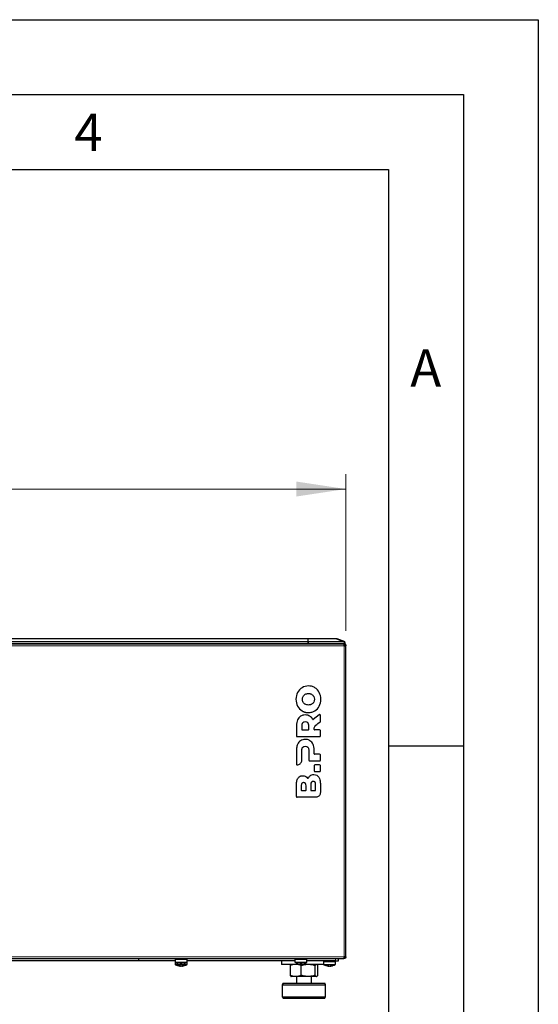
# Model space of a CAD drawing. Units: millimetres. Extents: x 0 to 210, y 0 to 297.
# Drawn here: x 175 to 210, y 231 to 297 of the extents above; entities that cross this region are included whole.
import ezdxf

# ---------------------------------------------------------------- set-up
doc = ezdxf.new("R2010")
doc.units = ezdxf.units.MM
doc.layers.add('FORMAT', color=7, linetype='Continuous')
doc.styles.add('SLDTEXTSTYLE4', font='TXT', dxfattribs={"width": 0.605})
doc.styles.add('SLDTEXTSTYLE5', font='TXT', dxfattribs={"width": 0.75})
doc.dimstyles.new('SLDDIMSTYLE3', dxfattribs={"dimtxt": 3.5, "dimasz": 3.302, "dimexe": 0, "dimexo": 0.0625, "dimgap": 0.875, "dimtad": 1, "dimlfac": 10, "dimrnd": 1e-09, "dimzin": 12, "dimdsep": 46, "dimtxsty": 'SLDTEXTSTYLE5', "dimsah": 1, "dimcen": 0.09, "dimadec": 0, "dimazin": 3, "dimtfac": 1, "dimtofl": 0, "dimtmove": 0, "dimatfit": 3, "dimfxl": 0, "dimfrac": 2, "dimtolj": 1, "dimtzin": 12, "dimarcsym": 0})

# ---------------------------------------------------------------- blocks, each defined once
blk = doc.blocks.new('_D_5')
at = {"color": 7, "linetype": 'Continuous', "lineweight": 0}
for p, q in [((117.156, 256.198), (117.156, 266.659)), ((197.156, 256.198), (197.156, 266.659)), ((197.156, 265.659), (117.156, 265.659))]:
    blk.add_line(p, q, dxfattribs=at)
at = {"color": 7, "linetype": 'Continuous', "lineweight": 18}
for points in [[(117.156, 265.659), (120.458, 265.159), (120.458, 266.159)], [(197.156, 265.659), (193.854, 266.159), (193.854, 265.159)]]:
    blk.add_solid(points, dxfattribs=at)
at = {"color": 7, "linetype": 'Continuous', "lineweight": 18, "insert": (153.277, 270.171), "char_height": 3.5, "attachment_point": 1, "style": 'SLDTEXTSTYLE5'}
blk.add_mtext('800', dxfattribs=at)

msp = doc.modelspace()

# ---------------------------------------------------------------- linework, layer by layer
at = {"color": 8, "linetype": 'Continuous', "lineweight": 18}
for p, q in [((117.2672, 255.1993), (197.0454, 255.1993)), ((119.6953, 255.6491), (194.6173, 255.6491)), ((194.6313, 255.6491), (196.5228, 255.6491)), ((197.0463, 255.1985), (197.0463, 255.2093)), ((197.0463, 255.1985), (197.0463, 234.4202)), ((197.0454, 234.4193), (117.2672, 234.4193)), ((196.4563, 234.3093), (196.4563, 234.1593))]:
    msp.add_line(p, q, dxfattribs=at)
at = {"color": 7, "linetype": 'Continuous', "lineweight": 25}
for p, q in [((197.0235, 255.3093), (117.289, 255.3093)), ((194.6173, 255.6593), (119.6953, 255.6593)), ((194.6173, 255.4579), (119.6953, 255.4579)), ((194.6173, 255.3169), (119.6953, 255.3169)), ((194.3619, 255.3169), (194.3575, 255.3093)), ((194.5043, 255.3093), (194.5087, 255.3169)), ((194.6173, 255.6491), (194.6173, 255.6593)), ((194.6173, 255.6587), (194.6313, 255.6593)), ((194.6173, 255.6491), (194.6173, 255.4579)), ((194.6173, 255.4579), (194.6173, 255.3169)), ((196.5228, 255.6593), (194.6313, 255.6593)), ((194.6313, 255.6593), (194.6313, 255.6491)), ((194.6313, 255.4579), (194.6313, 255.6491)), ((194.6313, 255.4579), (194.6313, 255.3169)), ((197.0428, 255.4579), (194.6313, 255.4579)), ((197.0428, 255.3169), (194.6313, 255.3169)), ((195.7563, 255.3169), (195.7563, 255.3093)), ((196.5228, 255.6491), (196.5228, 255.6593)), ((196.5228, 255.6491), (197.0428, 255.4579)), ((196.581, 255.6491), (196.5741, 255.6302)), ((197.1063, 255.4579), (196.581, 255.6491)), ((196.6563, 255.3093), (196.6563, 255.3169)), ((197.0463, 255.3093), (197.0235, 255.3093)), ((197.0428, 255.4579), (197.0428, 255.3169)), ((197.0428, 255.3214), (197.055, 255.3169)), ((197.0454, 255.1993), (197.0463, 255.1985)), ((197.0463, 255.3093), (197.0463, 255.2093)), ((197.1446, 255.3093), (197.0463, 255.3093)), ((197.055, 255.3169), (197.1063, 255.4579)), ((197.0563, 255.1993), (197.1563, 255.1993)), ((197.0563, 255.1985), (197.0563, 255.1993)), ((197.1563, 255.1985), (197.0563, 255.1985)), ((197.1446, 255.2464), (197.1446, 255.3093)), ((197.1446, 255.3093), (197.1463, 255.3093)), ((197.1463, 255.2439), (197.1463, 255.3093)), ((197.1558, 255.2093), (197.1563, 255.2093)), ((197.1563, 255.1985), (197.1563, 255.1993)), ((197.1563, 234.4202), (197.1563, 255.1985)), ((195.3754, 250.5878), (194.9821, 250.2799)), ((195.4562, 250.1439), (195.4562, 250.5484)), ((193.8569, 249.8601), (193.8569, 249.1789)), ((195.2796, 249.9914), (195.4354, 250.1033)), ((194.2133, 249.8327), (194.2133, 249.6113)), ((194.2433, 249.5813), (194.6517, 249.5813)), ((194.6817, 249.6113), (194.6817, 249.8327)), ((195.4062, 249.5813), (195.0643, 249.5813)), ((195.4562, 249.1789), (195.4562, 249.5313)), ((193.9069, 249.1289), (195.4062, 249.1289)), ((193.8569, 248.2313), (193.8569, 247.2856)), ((194.2131, 247.5534), (194.2133, 248.2039)), ((194.6817, 248.2039), (194.6817, 247.5502)), ((195.0381, 247.9826), (195.0381, 248.2313)), ((195.4063, 247.9526), (195.0681, 247.9526)), ((195.4563, 247.5502), (195.4563, 247.9026)), ((194.7317, 247.5002), (195.4063, 247.5002)), ((195.4063, 247.2403), (195.0881, 247.2403)), ((195.0381, 247.1903), (195.0381, 246.8379)), ((195.0881, 246.7879), (195.4063, 246.7879)), ((195.4563, 246.8379), (195.4563, 247.1903)), ((194.812, 245.9099), (194.812, 245.5517)), ((195.1365, 245.5517), (195.1365, 245.9099)), ((195.4563, 245.938), (195.4563, 245.3925)), ((193.8569, 245.1243), (193.8569, 245.8923)), ((194.1756, 245.8329), (194.1756, 245.5522)), ((194.2056, 245.5222), (194.4702, 245.5222)), ((194.5002, 245.5522), (194.5002, 245.8329)), ((194.842, 245.5217), (195.1065, 245.5217)), ((195.1381, 245.0743), (193.9069, 245.0743)), ((117.289, 234.3093), (197.0235, 234.3093)), ((183.3063, 234.1593), (157.5563, 234.1593)), ((185.7563, 234.1593), (183.3063, 234.1593)), ((185.7563, 234.3093), (185.7563, 234.2593)), ((185.7563, 234.2593), (185.7563, 234.0565)), ((185.7563, 234.2593), (186.5563, 234.2593)), ((185.7563, 234.2593), (186.1331, 234.2593)), ((186.1331, 234.2593), (186.5563, 234.2593)), ((186.5563, 234.2593), (186.5563, 234.3093)), ((186.5563, 234.0565), (186.5563, 234.2593)), ((193.7563, 234.1593), (186.5563, 234.1593)), ((192.8563, 234.1593), (192.8563, 233.9093)), ((193.7563, 234.3093), (193.7563, 234.2593)), ((193.7563, 234.2593), (193.7563, 234.0565)), ((193.7563, 234.2593), (194.5563, 234.2593)), ((193.7563, 234.2593), (194.1563, 234.2593)), ((194.1563, 234.2593), (194.5563, 234.2593)), ((194.5563, 234.2593), (194.5563, 234.3093)), ((194.5563, 234.0565), (194.5563, 234.2593)), ((196.4563, 234.1593), (194.5563, 234.1593)), ((195.6563, 234.1593), (195.6563, 234.1093)), ((195.6563, 234.1093), (195.6563, 233.9065)), ((195.6563, 234.1093), (196.4563, 234.1093)), ((195.6563, 234.1093), (196.0563, 234.1093)), ((196.0563, 234.1093), (196.4563, 234.1093)), ((196.4563, 234.1093), (196.4563, 234.1593)), ((196.4563, 234.1593), (196.6563, 234.1593)), ((196.4563, 233.9065), (196.4563, 234.1093)), ((196.6563, 234.1593), (196.6563, 234.3093)), ((197.0463, 234.3093), (197.0235, 234.3093)), ((197.0463, 234.4202), (197.0454, 234.4193)), ((197.0463, 234.4093), (197.0463, 234.3093)), ((197.0563, 234.4202), (197.1563, 234.4202)), ((197.0563, 234.4193), (197.0563, 234.4202)), ((197.1563, 234.4193), (197.0563, 234.4193)), ((197.1563, 234.4193), (197.1563, 234.4202)), ((185.7563, 234.0565), (185.7563, 233.9065)), ((185.7563, 234.0565), (186.5563, 234.0565)), ((185.7563, 233.9065), (186.5563, 233.9065)), ((186.0752, 233.8035), (185.9622, 233.8353)), ((186.0491, 233.8353), (186.1621, 233.8035)), ((186.0752, 233.8035), (186.0752, 233.8279)), ((186.0988, 233.9535), (186.0988, 233.9853)), ((186.2374, 233.817), (186.2374, 233.8035)), ((186.2924, 233.8353), (186.3677, 233.8353)), ((186.5563, 233.9065), (186.5563, 234.0565)), ((195.6563, 233.9093), (192.8563, 233.9093)), ((193.433, 233.8334), (193.433, 233.1853)), ((193.5063, 233.9093), (193.4906, 233.9003)), ((193.7563, 234.0565), (194.5563, 234.0565)), ((194.1831, 233.1853), (194.1831, 233.8334)), ((194.2138, 233.9853), (194.2138, 233.9535)), ((195.1064, 233.1853), (195.1064, 233.8334)), ((195.2219, 233.9003), (195.2063, 233.9093)), ((195.2795, 233.1853), (195.2795, 233.8334)), ((195.6563, 233.9065), (196.4563, 233.9065)), ((195.9752, 233.8035), (195.8622, 233.8353)), ((195.9752, 233.8035), (195.9752, 233.8279)), ((196.1374, 233.817), (196.1374, 233.8035)), ((196.1924, 233.8353), (196.2677, 233.8353)), ((193.4906, 233.1184), (193.5063, 233.1093)), ((193.8081, 233.1093), (193.5063, 233.1093)), ((194.6448, 233.1093), (193.8081, 233.1093)), ((193.8563, 233.1093), (193.8563, 232.6593)), ((195.1929, 233.1093), (194.6448, 233.1093)), ((194.8563, 232.6593), (194.8563, 233.1093)), ((195.2198, 233.122), (195.1929, 233.1093)), ((195.2063, 233.1093), (195.1929, 233.1093)), ((195.2063, 233.1093), (195.2219, 233.1184)), ((195.2795, 233.1853), (195.2371, 233.1302)), ((192.964, 232.6593), (192.9063, 232.5593)), ((192.9063, 232.5593), (192.9063, 231.7593)), ((192.9063, 232.5593), (195.8063, 232.5593)), ((192.964, 232.6593), (195.7485, 232.6593)), ((195.8063, 232.5593), (195.7485, 232.6593)), ((195.8063, 231.7593), (195.8063, 232.5593)), ((192.9063, 231.7593), (192.964, 231.6593)), ((192.9063, 231.7593), (195.8063, 231.7593)), ((192.964, 231.6593), (195.4841, 231.6593)), ((195.4841, 231.6593), (195.7485, 231.6593)), ((195.7485, 231.6593), (195.8063, 231.7593))]:
    msp.add_line(p, q, dxfattribs=at)
at = {"color": 7, "linetype": 'Continuous', "lineweight": 25, "flags": 128}
for points in [[(195.9752, 233.8055), (195.9769, 233.8054), (195.9988, 233.8035)], [(196.1138, 233.8035), (196.1357, 233.8054), (196.1374, 233.8055)]]:
    msp.add_lwpolyline(points, dxfattribs=at)
at = {"color": 7, "linetype": 'Continuous', "lineweight": 25}
for centre, radius, start, end in [((194.6313, 255.4893), 0.02, 90, 134.708705), ((196.5228, 255.4893), 0.17, 70, 90), ((195.4062, 250.5484), 0.05, 0, 128.05086), ((194.9636, 250.3036), 0.03, 208.880803, 308.05086), ((195.4062, 250.1439), 0.05, 305.684549, 0), ((194.2433, 249.6113), 0.03, 180, 270), ((194.6517, 249.6113), 0.03, 270, 0), ((195.0643, 249.6113), 0.03, 180.52073, 270), ((195.4062, 249.5313), 0.05, 0, 90), ((193.9069, 249.1789), 0.05, 180, 270), ((195.4062, 249.1789), 0.05, 270, 0), ((195.0681, 247.9826), 0.03, 180, 270), ((195.4063, 247.9026), 0.05, 0, 90), ((193.9069, 247.2856), 0.05, 180.000992, 272.740533), ((194.7317, 247.5502), 0.05, 180, 270), ((195.0881, 247.1903), 0.05, 90, 180), ((195.4063, 247.5502), 0.05, 270, 0), ((195.4063, 247.1903), 0.05, 0, 90), ((195.0881, 246.8379), 0.05, 180, 270), ((195.4063, 246.8379), 0.05, 270, 0), ((194.6216, 246.3704), 0.03, 215.542991, 335.546238), ((194.2056, 245.5522), 0.03, 180, 270), ((194.4702, 245.5522), 0.03, 270, 0), ((194.842, 245.5517), 0.03, 180, 270), ((195.1065, 245.5517), 0.03, 270, 0), ((193.9069, 245.1243), 0.05, 180, 270), ((186.1563, 234.7493), 0.8, 240, 253.266083), ((186.1563, 234.7493), 0.7979, 253.247054, 265.867606), ((186.0056, 234.2712), 0.4381, 264.308227, 275.691773), ((186.195, 234.2668), 0.4655, 255.07733, 264.508926), ((186.1563, 234.7493), 0.7662, 265.696291, 274.303709), ((186.1161, 234.2748), 0.4736, 275.564337, 291.850641), ((186.1563, 234.7493), 0.7979, 274.132394, 286.752946), ((186.1914, 234.2749), 0.4737, 275.565796, 291.849182), ((186.1563, 234.7493), 0.8, 286.7521, 300), ((194.1563, 234.7493), 0.8, 240, 253.266083), ((194.1563, 234.7493), 0.7979, 253.247054, 265.867606), ((194.1563, 234.7493), 0.7662, 265.696291, 274.303709), ((194.1563, 234.7493), 0.7979, 274.132394, 286.752946), ((194.1563, 234.7493), 0.8, 286.7521, 300), ((195.9056, 234.2712), 0.4381, 264.308227, 275.691773), ((196.095, 234.2666), 0.4652, 255.074511, 264.511745), ((196.0161, 234.2748), 0.4736, 275.564337, 291.850641), ((196.0915, 234.2748), 0.4736, 275.565118, 291.850463), ((196.0563, 234.5993), 0.7979, 282.708376, 286.752946)]:
    msp.add_arc(centre, radius, start, end, dxfattribs=at)
for points, knots in [([(197.0454, 255.1993), (197.0435, 255.2137), (197.0399, 255.2426), (197.0344, 255.2789), (197.029, 255.3044), (197.0254, 255.3077), (197.0235, 255.3093)], [0, 0, 0, 0, 0.2500002, 0.5000003, 0.7499997, 1, 1, 1, 1]), ([(197.0463, 255.3093), (197.0607, 255.3093), (197.0751, 255.3065), (197.1017, 255.2954), (197.1139, 255.2873), (197.1342, 255.2669), (197.1424, 255.2547), (197.1534, 255.2281), (197.1563, 255.2137), (197.1563, 255.1993)], [0, 0, 0, 0, 0.25, 0.25, 0.5, 0.5, 0.75, 0.75, 1, 1, 1, 1]), ([(197.0463, 255.2093), (197.0476, 255.2092), (197.0502, 255.2089), (197.0535, 255.2066), (197.0558, 255.2033), (197.0561, 255.2006), (197.0563, 255.1993)], [0, 0, 0, 0, 0.2499971, 0.5000208, 0.7500032, 1, 1, 1, 1]), ([(197.129, 255.2698), (197.1294, 255.2723), (197.1323, 255.2869), (197.1375, 255.3039), (197.1422, 255.3075), (197.1446, 255.3093)], [0, 0, 0, 0, 0.0932674, 0.5466658, 1, 1, 1, 1]), ([(195.0839, 252.3938), (195.0486, 252.4131), (194.9782, 252.4516), (194.8351, 252.4981), (194.7257, 252.5049), (194.6566, 252.5091)], [0, 0, 0, 0, 0.2689153, 0.53785034, 1, 1, 1, 1]), ([(194.6566, 252.0036), (194.6766, 252.003), (194.7167, 252.0017), (194.7894, 251.9889), (194.8381, 251.9668), (194.8685, 251.9529)], [0, 0, 0, 0, 0.2732764, 0.5467103, 1, 1, 1, 1]), ([(194.3017, 251.4257), (194.2924, 251.4435), (194.2739, 251.4792), (194.2551, 251.5449), (194.2525, 251.5927), (194.251, 251.6203)], [0, 0, 0, 0, 0.2961381, 0.5922884, 1, 1, 1, 1]), ([(194.4447, 251.2878), (194.4275, 251.2982), (194.3932, 251.319), (194.3429, 251.3642), (194.3167, 251.4033), (194.3017, 251.4257)], [0, 0, 0, 0, 0.2995037, 0.5987719, 1, 1, 1, 1]), ([(194.8685, 251.2878), (194.8505, 251.2789), (194.8144, 251.2613), (194.7432, 251.2415), (194.6899, 251.2388), (194.6566, 251.2371)], [0, 0, 0, 0, 0.2735849, 0.5470885, 1, 1, 1, 1]), ([(194.2293, 250.847), (194.2378, 250.842), (194.2547, 250.8319), (194.2807, 250.8181), (194.307, 250.8053), (194.3338, 250.7935), (194.361, 250.7827), (194.3887, 250.7729), (194.4168, 250.7642), (194.4453, 250.7565), (194.4742, 250.7498), (194.5036, 250.7442), (194.5334, 250.7396), (194.5636, 250.736), (194.5942, 250.7334), (194.6252, 250.7319), (194.6461, 250.7317), (194.6566, 250.7316)], [0, 0, 0, 0, 0.0658606, 0.131435, 0.196816, 0.2620971, 0.3273724, 0.3927357, 0.4582808, 0.5241005, 0.5902864, 0.6569288, 0.724116, 0.7919342, 0.8604672, 0.9297963, 1, 1, 1, 1]), ([(194.6566, 250.7316), (194.6967, 250.7331), (194.7768, 250.7361), (194.9243, 250.7658), (195.022, 250.8155), (195.0839, 250.847)], [0, 0, 0, 0, 0.2687287, 0.5376019, 1, 1, 1, 1]), ([(193.9289, 250.2371), (193.9079, 250.1796), (193.8635, 250.0579), (193.8592, 249.9284), (193.8569, 249.8601)], [0, 0, 0, 0, 0.47259345, 1, 1, 1, 1]), ([(194.275, 250.0428), (194.2632, 250.0263), (194.232, 249.9824), (194.2157, 249.9075), (194.214, 249.8535), (194.2133, 249.8327)], [0, 0, 0, 0, 0.2719083, 0.7192538, 1, 1, 1, 1]), ([(194.6817, 249.8327), (194.6796, 249.8732), (194.6767, 249.9303), (194.6514, 250.0011), (194.6314, 250.0287), (194.6212, 250.0428)], [0, 0, 0, 0, 0.5426783, 0.7663631, 1, 1, 1, 1]), ([(195.0343, 249.611), (195.0343, 249.617), (195.0344, 249.6293), (195.0358, 249.6484), (195.038, 249.6686), (195.0412, 249.69), (195.044, 249.7046), (195.0454, 249.7121)], [0, 0, 0, 0, 0.1757927, 0.3633273, 0.562998, 0.7751314, 1, 1, 1, 1]), ([(193.9289, 248.6083), (193.9143, 248.5708), (193.8838, 248.4924), (193.8611, 248.3647), (193.8583, 248.276), (193.8569, 248.2313)], [0, 0, 0, 0, 0.3116632, 0.6526601, 1, 1, 1, 1]), ([(194.7617, 248.8551), (194.7264, 248.8748), (194.6611, 248.9112), (194.5533, 248.9374), (194.4839, 248.9404), (194.4487, 248.9419)], [0, 0, 0, 0, 0.36732983, 0.67872014, 1, 1, 1, 1]), ([(194.6212, 248.4141), (194.6328, 248.3974), (194.6639, 248.3529), (194.6794, 248.2779), (194.6811, 248.224), (194.6817, 248.2039)], [0, 0, 0, 0, 0.27243192, 0.72791272, 1, 1, 1, 1]), ([(193.9093, 247.2356), (193.9436, 247.2407), (194.012, 247.2509), (194.1036, 247.3081), (194.1744, 247.3905), (194.209, 247.4788), (194.212, 247.5343), (194.2131, 247.5534)], [0, 0, 0, 0, 0.2136092, 0.4268795, 0.6544341, 0.8814131, 1, 1, 1, 1]), ([(193.8569, 245.8923), (193.8578, 245.9322), (193.8605, 246.0525), (193.8838, 246.2169), (193.9446, 246.3227), (193.9651, 246.3584)], [0, 0, 0, 0, 0.2477694, 0.7466768, 1, 1, 1, 1]), ([(193.9651, 246.3584), (193.9912, 246.3896), (194.0435, 246.4523), (194.1549, 246.5091), (194.2353, 246.5153), (194.275, 246.5183)], [0, 0, 0, 0, 0.33519458, 0.6719242, 1, 1, 1, 1]), ([(194.3367, 246.0614), (194.3162, 246.0596), (194.2808, 246.0566), (194.2376, 246.0296), (194.2044, 245.9888), (194.1794, 245.9216), (194.177, 245.8658), (194.1756, 245.8329)], [0, 0, 0, 0, 0.1932551, 0.3324577, 0.4713907, 0.6873855, 1, 1, 1, 1]), ([(195.1365, 245.9099), (195.1345, 245.9508), (195.1315, 246.0093), (195.099, 246.0789), (195.0628, 246.1161), (195.0178, 246.1358), (194.9876, 246.1376), (194.9731, 246.1384)], [0, 0, 0, 0, 0.3822936, 0.5479345, 0.7150849, 0.8630938, 1, 1, 1, 1]), ([(195.3469, 246.4269), (195.3669, 246.3917), (195.4113, 246.3132), (195.4494, 246.1462), (195.4537, 246.0173), (195.4563, 245.938)], [0, 0, 0, 0, 0.2384381, 0.5309066, 1, 1, 1, 1]), ([(195.4563, 245.3925), (195.4528, 245.3573), (195.446, 245.287), (195.3916, 245.1931), (195.3113, 245.1203), (195.2215, 245.0801), (195.1614, 245.076), (195.1381, 245.0743)], [0, 0, 0, 0, 0.2113902, 0.4227289, 0.6371501, 0.8594666, 1, 1, 1, 1]), ([(183.3063, 234.3193), (183.3063, 234.2992), (183.3063, 234.2791), (183.3063, 234.2417), (183.3063, 234.2244), (183.3063, 234.1951), (183.3063, 234.1831), (183.3063, 234.166), (183.3063, 234.1609), (183.3063, 234.1596)], [0, 0, 0, 0, 0.25, 0.25, 0.5, 0.5, 0.75, 0.75, 1, 1, 1, 1]), ([(197.0235, 234.3093), (197.0254, 234.311), (197.029, 234.3143), (197.0344, 234.3397), (197.0399, 234.3761), (197.0435, 234.4049), (197.0454, 234.4193)], [0, 0, 0, 0, 0.2499991, 0.499997, 0.7499973, 1, 1, 1, 1]), ([(197.0463, 234.4202), (197.0607, 234.4217), (197.0751, 234.4232), (197.1017, 234.4263), (197.1139, 234.4278), (197.1241, 234.4293)], [0, 0, 0, 0, 0.5, 0.5, 1, 1, 1, 1]), ([(197.0563, 234.4193), (197.0561, 234.418), (197.0558, 234.4154), (197.0535, 234.4121), (197.0502, 234.4098), (197.0476, 234.4095), (197.0463, 234.4093)], [0, 0, 0, 0, 0.2499926, 0.4999716, 0.7500011, 1, 1, 1, 1]), ([(197.1563, 234.4193), (197.1563, 234.4049), (197.1534, 234.3905), (197.1424, 234.3639), (197.1342, 234.3517), (197.1139, 234.3314), (197.1017, 234.3232), (197.0751, 234.3122), (197.0607, 234.3093), (197.0463, 234.3093)], [0, 0, 0, 0, 0.25, 0.25, 0.5, 0.5, 0.75, 0.75, 1, 1, 1, 1]), ([(185.7623, 233.9055), (185.7705, 233.9001), (185.8202, 233.8671), (185.9264, 233.8321), (186.0254, 233.8034), (186.0771, 233.8033), (186.0776, 233.8033)], [0, 0, 0, 0, 0.0876788, 0.5357846, 0.9959651, 1, 1, 1, 1]), ([(186.244, 233.8052), (186.2933, 233.8134), (186.3967, 233.8308), (186.5001, 233.8694), (186.5478, 233.9023), (186.5501, 233.9039)], [0, 0, 0, 0, 0.46326151, 0.97344168, 1, 1, 1, 1]), ([(193.8081, 233.9093), (193.7441, 233.9093), (193.6809, 233.9021), (193.5561, 233.8756), (193.4943, 233.8566), (193.433, 233.8334)], [0, 0, 0, 0, 0.5, 0.5, 1, 1, 1, 1]), ([(193.433, 233.8334), (193.4471, 233.8559), (193.4667, 233.8873), (193.4869, 233.8946), (193.4927, 233.8966)], [0, 0, 0, 0, 0.7151202, 1, 1, 1, 1]), ([(194.1831, 233.8334), (194.1219, 233.8566), (194.0601, 233.8756), (193.9352, 233.9021), (193.8721, 233.9093), (193.8081, 233.9093)], [0, 0, 0, 0, 0.5, 0.5, 1, 1, 1, 1]), ([(194.6448, 233.9093), (194.566, 233.9093), (194.4883, 233.9021), (194.3346, 233.8756), (194.2586, 233.8566), (194.1831, 233.8334)], [0, 0, 0, 0, 0.5, 0.5, 1, 1, 1, 1]), ([(195.1064, 233.8334), (195.0314, 233.8546), (194.8801, 233.8975), (194.7237, 233.9054), (194.6448, 233.9093)], [0, 0, 0, 0, 0.4954586, 1, 1, 1, 1]), ([(195.1929, 233.9093), (195.1782, 233.9093), (195.1636, 233.9021), (195.1348, 233.8756), (195.1205, 233.8566), (195.1064, 233.8334)], [0, 0, 0, 0, 0.5, 0.5, 1, 1, 1, 1]), ([(195.2795, 233.8334), (195.2655, 233.8559), (195.2459, 233.8873), (195.2256, 233.8946), (195.2198, 233.8966)], [0, 0, 0, 0, 0.7151172, 1, 1, 1, 1]), ([(195.6623, 233.9055), (195.6705, 233.9001), (195.7202, 233.8671), (195.8264, 233.8321), (195.9254, 233.8034), (195.9771, 233.8033), (195.9776, 233.8033)], [0, 0, 0, 0, 0.0876796, 0.5357894, 0.995974, 1, 1, 1, 1]), ([(196.144, 233.8052), (196.1933, 233.8134), (196.2967, 233.8308), (196.4001, 233.8694), (196.4478, 233.9023), (196.4501, 233.9039)], [0, 0, 0, 0, 0.46326504, 0.97344909, 1, 1, 1, 1]), ([(193.8081, 233.1093), (193.7441, 233.1093), (193.6809, 233.1166), (193.5561, 233.143), (193.4943, 233.1621), (193.433, 233.1853)], [0, 0, 0, 0, 0.5, 0.5, 1, 1, 1, 1]), ([(193.433, 233.1853), (193.4471, 233.1628), (193.4667, 233.1313), (193.4869, 233.1241), (193.4927, 233.122)], [0, 0, 0, 0, 0.7151197, 1, 1, 1, 1]), ([(194.1831, 233.1853), (194.1219, 233.1621), (194.0601, 233.143), (193.9352, 233.1166), (193.8721, 233.1093), (193.8081, 233.1093)], [0, 0, 0, 0, 0.5, 0.5, 1, 1, 1, 1]), ([(194.6448, 233.1093), (194.566, 233.1093), (194.4883, 233.1166), (194.3346, 233.143), (194.2586, 233.1621), (194.1831, 233.1853)], [0, 0, 0, 0, 0.5, 0.5, 1, 1, 1, 1]), ([(195.1064, 233.1853), (195.0314, 233.164), (194.8801, 233.1212), (194.7237, 233.1133), (194.6448, 233.1093)], [0, 0, 0, 0, 0.4954583, 1, 1, 1, 1]), ([(195.1929, 233.1093), (195.1782, 233.1093), (195.1636, 233.1166), (195.1348, 233.143), (195.1205, 233.1621), (195.1064, 233.1853)], [0, 0, 0, 0, 0.5, 0.5, 1, 1, 1, 1])]:
    msp.add_open_spline(points, degree=3, knots=knots, dxfattribs=at)
for points in [[(197.1241, 255.1893), (197.1036, 255.1924), (197.0753, 255.1954), (197.0463, 255.1985)], [(197.1563, 255.1985), (197.1563, 255.1954), (197.1446, 255.1924), (197.1241, 255.1893)], [(194.6566, 252.5091), (194.4982, 252.5091), (194.3558, 252.4706), (194.2293, 252.3938)], [(193.9323, 252.0762), (193.8607, 251.9414), (193.8249, 251.7895), (193.8249, 251.6203)], [(194.2293, 252.3938), (194.1029, 252.3168), (194.0039, 252.211), (193.9323, 252.0762)], [(194.3017, 251.815), (194.3355, 251.8732), (194.3831, 251.9191), (194.4447, 251.9529)], [(194.4447, 251.9529), (194.5062, 251.9867), (194.5768, 252.0036), (194.6566, 252.0036)], [(194.8685, 251.9529), (194.9301, 251.9191), (194.9777, 251.8732), (195.0114, 251.815)], [(195.3809, 252.0762), (195.3093, 252.211), (195.2103, 252.3168), (195.0839, 252.3938)], [(195.4883, 251.6203), (195.4883, 251.7895), (195.4525, 251.9414), (195.3809, 252.0762)], [(193.8249, 251.6203), (193.8249, 251.4513), (193.8607, 251.2994), (193.9323, 251.1645)], [(193.9323, 251.1645), (194.0039, 251.0297), (194.1029, 250.9238), (194.2293, 250.847)], [(194.251, 251.6203), (194.251, 251.692), (194.2679, 251.7569), (194.3017, 251.815)], [(194.6566, 251.2371), (194.5768, 251.2371), (194.5062, 251.254), (194.4447, 251.2878)], [(195.0114, 251.4257), (194.9777, 251.3675), (194.9301, 251.3216), (194.8685, 251.2878)], [(195.0114, 251.815), (195.0452, 251.7569), (195.0622, 251.692), (195.0622, 251.6203)], [(195.0622, 251.6203), (195.0622, 251.5487), (195.0452, 251.4838), (195.0114, 251.4257)], [(195.0839, 250.847), (195.2103, 250.9238), (195.3093, 251.0297), (195.3809, 251.1645)], [(195.3809, 251.1645), (195.4525, 251.2994), (195.4883, 251.4513), (195.4883, 251.6203)], [(194.4487, 250.5707), (194.3284, 250.5707), (194.2236, 250.5417), (194.1345, 250.4838)], [(194.7514, 250.4896), (194.6653, 250.5436), (194.5644, 250.5707), (194.4487, 250.5707)], [(194.1345, 250.4838), (194.0454, 250.4259), (193.9768, 250.3437), (193.9289, 250.2371)], [(194.4487, 250.1137), (194.374, 250.1137), (194.3161, 250.0901), (194.275, 250.0428)], [(194.6212, 250.0428), (194.5808, 250.0901), (194.5233, 250.1137), (194.4487, 250.1137)], [(194.9373, 250.2891), (194.8903, 250.3744), (194.8283, 250.4412), (194.7514, 250.4896)], [(195.0454, 249.7121), (195.0738, 249.8541), (195.2015, 249.9332), (195.2796, 249.9914)], [(194.1345, 248.8551), (194.0454, 248.7971), (193.9769, 248.7149), (193.9289, 248.6083)], [(194.4487, 248.9419), (194.3284, 248.9419), (194.2236, 248.9129), (194.1345, 248.8551)], [(194.9661, 248.6083), (194.9182, 248.7149), (194.85, 248.7971), (194.7617, 248.8551)], [(195.0381, 248.2313), (195.0381, 248.376), (195.0142, 248.5017), (194.9661, 248.6083)], [(194.2133, 248.2039), (194.2133, 248.2968), (194.2339, 248.3669), (194.275, 248.4141)], [(194.275, 248.4141), (194.3161, 248.4613), (194.3741, 248.4849), (194.4487, 248.4849)], [(194.4487, 248.4849), (194.5233, 248.4849), (194.5808, 248.4613), (194.6212, 248.4141)], [(194.772, 246.5183), (194.8397, 246.5701), (194.9216, 246.596), (195.0176, 246.596)], [(195.0176, 246.596), (195.1578, 246.596), (195.2774, 246.5285), (195.3469, 246.4269)], [(194.275, 246.5183), (194.3512, 246.5183), (194.4194, 246.4996), (194.4795, 246.4624)], [(194.5002, 245.8329), (194.5002, 245.9852), (194.4403, 246.0614), (194.3367, 246.0614)], [(194.4795, 246.4624), (194.5244, 246.4345), (194.5649, 246.3981), (194.5972, 246.3529)], [(194.6489, 246.358), (194.6789, 246.4238), (194.7183, 246.4773), (194.772, 246.5183)], [(194.9731, 246.1384), (194.8711, 246.1384), (194.812, 246.0622), (194.812, 245.9099)], [(197.1241, 234.4293), (197.1446, 234.4263), (197.1563, 234.4232), (197.1563, 234.4202)], [(186.2138, 233.9853), (186.2138, 233.9683), (186.2138, 233.9577), (186.2138, 233.9535)], [(194.0988, 233.9535), (194.0988, 233.9577), (194.0988, 233.9683), (194.0988, 233.9853)], [(195.9491, 233.8353), (195.986, 233.8183), (196.0236, 233.8077), (196.0621, 233.8035)]]:
    msp.add_open_spline(points, degree=3, dxfattribs=at)
at = {"layer": 'FORMAT'}
for p, q in [((0, 297), (210, 297)), ((210, 297), (210, 0)), ((5, 292), (205, 292)), ((205, 292), (205, 5)), ((20, 287), (200, 287)), ((200, 287), (200, 5)), ((200, 248.5), (205, 248.5))]:
    msp.add_line(p, q, dxfattribs=at)

# ---------------------------------------------------------------- texts
at = {"color": 7, "linetype": 'Continuous', "lineweight": 0, "char_height": 2.5, "attachment_point": 2, "style": 'SLDTEXTSTYLE4'}
for s, insert in [('4', (179.9826, 290.7338)), ('A', (202.487, 274.9838))]:
    msp.add_mtext(s, dxfattribs=dict(at, insert=insert))

# ---------------------------------------------------------------- dimensions: what is measured, and where the dimension line sits
at = {"color": 7, "linetype": 'Continuous', "lineweight": 18}
dim = msp.add_linear_dim(base=(117.1563, 265.6593), p1=(197.1563, 255.1985), p2=(117.1563, 255.1985), dimstyle='SLDDIMSTYLE3', dxfattribs=at)
dim.commit()
dim.dimension.update_dxf_attribs({"geometry": '_D_5', "text_midpoint": (157.1563, 265.6593), "dimtype": 160})

doc.saveas('drawing.dxf')
